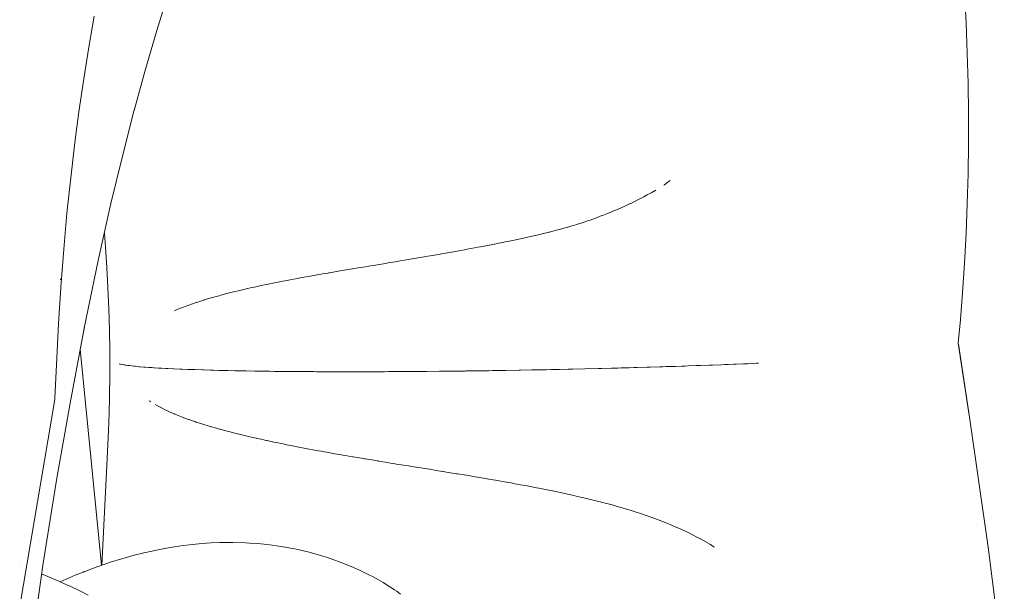
# Model space of a CAD drawing. Units: millimetres. Extents: x -2492 to 2882, y -2258 to 2918.
# Drawn here: x 315 to 338, y -41 to -27 of the extents above; entities that cross this region are included whole.
import ezdxf

# ---------------------------------------------------------------- set-up
doc = ezdxf.new("R2010")
doc.units = ezdxf.units.MM
doc.layers.add('None', color=7, linetype='Continuous', lineweight=5)
doc.layers.add('Working-None', color=7, linetype='Continuous', lineweight=5)

# ---------------------------------------------------------------- blocks, each defined once
blk = doc.blocks.new('Group')
at = {"layer": 'None', "color": 7, "linetype": 'Continuous', "lineweight": 5, "transparency": 33554687}
for p, q in [((127.037, -185.34), (127.321, -184.435)), ((146.37, -184.466), (146.406, -185.166)), ((125.412, -185.739), (125.544, -184.997)), ((146.406, -185.166), (146.434, -185.88)), ((126.75, -186.32), (127.037, -185.34)), ((125.29, -186.497), (125.412, -185.739)), ((146.434, -185.88), (146.453, -186.6)), ((126.494, -187.255), (126.75, -186.32)), ((125.174, -187.283), (125.29, -186.497)), ((146.453, -186.6), (146.462, -187.323)), ((125.077, -188.021), (125.174, -187.283)), ((126.215, -188.348), (126.498, -187.238)), ((126.498, -187.238), (126.464, -187.366)), ((146.462, -187.323), (146.461, -188.047)), ((124.978, -188.865), (125.077, -188.016)), ((125.077, -188.016), (125.067, -188.096)), ((146.461, -188.047), (146.452, -188.769)), ((125.943, -189.482), (126.215, -188.348)), ((124.89, -189.706), (124.978, -188.865)), ((139.327, -188.931), (139.238, -188.992)), ((139.238, -188.992), (139.327, -188.931)), ((146.452, -188.769), (146.432, -189.485)), ((138.882, -189.213), (138.978, -189.158)), ((138.978, -189.158), (138.882, -189.213)), ((139.169, -189.039), (139.185, -189.028)), ((139.185, -189.028), (139.169, -189.039)), ((139.169, -189.039), (139.185, -189.028)), ((139.238, -188.992), (139.185, -189.028)), ((139.185, -189.028), (139.238, -188.992)), ((138.379, -189.478), (138.613, -189.362)), ((138.613, -189.362), (138.379, -189.478)), ((138.613, -189.362), (138.695, -189.318)), ((138.695, -189.318), (138.613, -189.362)), ((138.695, -189.318), (138.777, -189.274)), ((138.777, -189.274), (138.695, -189.318)), ((138.777, -189.274), (138.857, -189.228)), ((138.857, -189.228), (138.777, -189.274)), ((138.857, -189.228), (138.882, -189.213)), ((138.882, -189.213), (138.857, -189.228)), ((125.639, -190.842), (125.943, -189.482)), ((137.851, -189.708), (137.961, -189.662)), ((137.961, -189.662), (137.851, -189.708)), ((137.961, -189.662), (138.056, -189.623)), ((138.056, -189.623), (137.961, -189.662)), ((138.056, -189.623), (138.116, -189.597)), ((138.116, -189.597), (138.056, -189.623)), ((138.116, -189.597), (138.269, -189.528)), ((138.269, -189.528), (138.116, -189.597)), ((138.269, -189.528), (138.3, -189.514)), ((138.3, -189.514), (138.269, -189.528)), ((138.3, -189.514), (138.37, -189.482)), ((138.37, -189.482), (138.3, -189.514)), ((138.37, -189.482), (138.379, -189.478)), ((138.379, -189.478), (138.37, -189.482)), ((146.432, -189.485), (146.404, -190.196)), ((124.812, -190.573), (124.89, -189.706)), ((137.269, -189.922), (137.345, -189.896)), ((137.345, -189.896), (137.269, -189.922)), ((137.345, -189.896), (137.406, -189.874)), ((137.406, -189.874), (137.345, -189.896)), ((137.406, -189.874), (137.559, -189.821)), ((137.559, -189.821), (137.406, -189.874)), ((137.559, -189.821), (137.652, -189.785)), ((137.652, -189.785), (137.559, -189.821)), ((137.652, -189.785), (137.731, -189.754)), ((137.731, -189.754), (137.652, -189.785)), ((137.731, -189.754), (137.768, -189.74)), ((137.768, -189.74), (137.731, -189.754)), ((137.768, -189.74), (137.843, -189.711)), ((137.843, -189.711), (137.768, -189.74)), ((136.481, -190.15), (136.668, -190.102)), ((136.668, -190.102), (136.481, -190.15)), ((136.668, -190.102), (136.735, -190.083)), ((136.735, -190.083), (136.668, -190.102)), ((136.735, -190.083), (136.751, -190.079)), ((136.751, -190.079), (136.735, -190.083)), ((136.751, -190.079), (136.877, -190.043)), ((136.877, -190.043), (136.751, -190.079)), ((136.877, -190.043), (136.973, -190.016)), ((136.973, -190.016), (136.877, -190.043)), ((136.973, -190.016), (137.039, -189.995)), ((137.039, -189.995), (136.973, -190.016)), ((137.039, -189.995), (137.079, -189.982)), ((137.079, -189.982), (137.039, -189.995)), ((137.079, -189.982), (137.214, -189.94)), ((137.214, -189.94), (137.079, -189.982)), ((137.214, -189.94), (137.269, -189.922)), ((137.269, -189.922), (137.214, -189.94)), ((125.812, -190.525), (125.785, -190.191)), ((135.438, -190.386), (135.554, -190.362)), ((135.554, -190.362), (135.438, -190.386)), ((135.554, -190.362), (135.742, -190.323)), ((135.742, -190.323), (135.554, -190.362)), ((135.742, -190.323), (135.843, -190.301)), ((135.843, -190.301), (135.742, -190.323)), ((135.843, -190.301), (136.093, -190.245)), ((136.093, -190.245), (135.843, -190.301)), ((136.093, -190.245), (136.102, -190.243)), ((136.102, -190.243), (136.093, -190.245)), ((136.102, -190.243), (136.353, -190.183)), ((136.353, -190.183), (136.102, -190.243)), ((136.353, -190.183), (136.422, -190.165)), ((136.422, -190.165), (136.353, -190.183)), ((136.422, -190.165), (136.434, -190.163)), ((136.434, -190.163), (136.422, -190.165)), ((136.434, -190.163), (136.481, -190.15)), ((136.481, -190.15), (136.434, -190.163)), ((146.404, -190.196), (146.366, -190.908)), ((124.75, -191.374), (124.812, -190.573)), ((125.844, -191.008), (125.812, -190.525)), ((134.188, -190.624), (134.269, -190.61)), ((134.269, -190.61), (134.188, -190.624)), ((134.269, -190.61), (134.45, -190.577)), ((134.45, -190.577), (134.269, -190.61)), ((134.45, -190.577), (134.463, -190.574)), ((134.463, -190.574), (134.45, -190.577)), ((134.463, -190.574), (134.64, -190.542)), ((134.64, -190.542), (134.463, -190.574)), ((134.64, -190.542), (134.717, -190.527)), ((134.717, -190.527), (134.64, -190.542)), ((134.717, -190.527), (134.786, -190.514)), ((134.786, -190.514), (134.717, -190.527)), ((134.786, -190.514), (134.991, -190.475)), ((134.991, -190.475), (134.786, -190.514)), ((134.991, -190.475), (135.01, -190.472)), ((135.01, -190.472), (134.991, -190.475)), ((135.01, -190.472), (135.111, -190.452)), ((135.111, -190.452), (135.01, -190.472)), ((135.111, -190.452), (135.124, -190.449)), ((135.124, -190.449), (135.111, -190.452)), ((135.124, -190.449), (135.267, -190.421)), ((135.267, -190.421), (135.124, -190.449)), ((135.267, -190.421), (135.27, -190.42)), ((135.27, -190.42), (135.267, -190.421)), ((135.27, -190.42), (135.377, -190.399)), ((135.377, -190.399), (135.27, -190.42)), ((135.377, -190.399), (135.438, -190.386)), ((135.438, -190.386), (135.377, -190.399)), ((125.304, -192.457), (125.639, -190.842)), ((132.866, -190.852), (132.97, -190.834)), ((132.97, -190.834), (132.866, -190.852)), ((132.97, -190.834), (133.018, -190.826)), ((133.018, -190.826), (132.97, -190.834)), ((133.018, -190.826), (133.152, -190.804)), ((133.152, -190.804), (133.018, -190.826)), ((133.152, -190.804), (133.192, -190.797)), ((133.192, -190.797), (133.152, -190.804)), ((133.192, -190.797), (133.201, -190.795)), ((133.201, -190.795), (133.192, -190.797)), ((133.201, -190.795), (133.439, -190.755)), ((133.439, -190.755), (133.201, -190.795)), ((133.439, -190.755), (133.525, -190.74)), ((133.525, -190.74), (133.439, -190.755)), ((133.525, -190.74), (133.682, -190.713)), ((133.682, -190.713), (133.525, -190.74)), ((133.682, -190.713), (133.822, -190.689)), ((133.822, -190.689), (133.682, -190.713)), ((133.822, -190.689), (133.897, -190.676)), ((133.897, -190.676), (133.822, -190.689)), ((133.897, -190.676), (134.141, -190.632)), ((134.141, -190.632), (133.897, -190.676)), ((134.141, -190.632), (134.188, -190.624)), ((134.188, -190.624), (134.141, -190.632)), ((125.871, -191.499), (125.844, -191.008)), ((131.468, -191.085), (131.522, -191.076)), ((131.522, -191.076), (131.468, -191.085)), ((131.522, -191.076), (131.711, -191.044)), ((131.711, -191.044), (131.522, -191.076)), ((131.711, -191.044), (131.726, -191.042)), ((131.726, -191.042), (131.711, -191.044)), ((131.726, -191.042), (131.81, -191.028)), ((131.81, -191.028), (131.726, -191.042)), ((131.81, -191.028), (131.906, -191.012)), ((131.906, -191.012), (131.81, -191.028)), ((131.906, -191.012), (131.981, -190.999)), ((131.981, -190.999), (131.906, -191.012)), ((131.981, -190.999), (132.158, -190.97)), ((132.158, -190.97), (131.981, -190.999)), ((132.158, -190.97), (132.271, -190.951)), ((132.271, -190.951), (132.158, -190.97)), ((132.271, -190.951), (132.313, -190.944)), ((132.313, -190.944), (132.271, -190.951)), ((132.313, -190.944), (132.509, -190.911)), ((132.509, -190.911), (132.313, -190.944)), ((132.509, -190.911), (132.574, -190.9)), ((132.574, -190.9), (132.509, -190.911)), ((132.574, -190.9), (132.745, -190.872)), ((132.745, -190.872), (132.574, -190.9)), ((132.745, -190.872), (132.866, -190.852)), ((132.866, -190.852), (132.745, -190.872)), ((146.366, -190.908), (146.318, -191.619)), ((124.733, -191.301), (124.735, -191.277)), ((130.147, -191.321), (130.234, -191.304)), ((130.234, -191.304), (130.147, -191.321)), ((130.234, -191.304), (130.403, -191.273)), ((130.403, -191.273), (130.234, -191.304)), ((130.403, -191.273), (130.47, -191.26)), ((130.47, -191.26), (130.403, -191.273)), ((130.47, -191.26), (130.608, -191.235)), ((130.608, -191.235), (130.47, -191.26)), ((130.608, -191.235), (130.658, -191.226)), ((130.658, -191.226), (130.608, -191.235)), ((130.658, -191.226), (130.798, -191.201)), ((130.798, -191.201), (130.658, -191.226)), ((130.798, -191.201), (130.918, -191.18)), ((130.918, -191.18), (130.798, -191.201)), ((130.918, -191.18), (130.977, -191.17)), ((130.977, -191.17), (130.918, -191.18)), ((130.977, -191.17), (131.005, -191.165)), ((131.005, -191.165), (130.977, -191.17)), ((131.005, -191.165), (131.13, -191.143)), ((131.13, -191.143), (131.005, -191.165)), ((131.13, -191.143), (131.158, -191.138)), ((131.158, -191.138), (131.13, -191.143)), ((131.158, -191.138), (131.183, -191.134)), ((131.183, -191.134), (131.158, -191.138)), ((131.183, -191.134), (131.339, -191.107)), ((131.339, -191.107), (131.183, -191.134)), ((131.339, -191.107), (131.468, -191.085)), ((131.468, -191.085), (131.339, -191.107)), ((124.687, -192.346), (124.75, -191.374)), ((125.891, -191.997), (125.871, -191.499)), ((128.991, -191.566), (129.119, -191.535)), ((129.119, -191.535), (128.991, -191.566)), ((129.119, -191.535), (129.211, -191.515)), ((129.211, -191.515), (129.119, -191.535)), ((129.211, -191.515), (129.284, -191.498)), ((129.284, -191.498), (129.211, -191.515)), ((129.284, -191.498), (129.405, -191.471)), ((129.405, -191.471), (129.284, -191.498)), ((129.405, -191.471), (129.474, -191.457)), ((129.474, -191.457), (129.405, -191.471)), ((129.474, -191.457), (129.579, -191.435)), ((129.579, -191.435), (129.474, -191.457)), ((129.579, -191.435), (129.664, -191.417)), ((129.664, -191.417), (129.579, -191.435)), ((129.664, -191.417), (129.67, -191.415)), ((129.67, -191.415), (129.664, -191.417)), ((129.67, -191.415), (129.701, -191.409)), ((129.701, -191.409), (129.67, -191.415)), ((129.701, -191.409), (129.855, -191.378)), ((129.855, -191.378), (129.701, -191.409)), ((129.855, -191.378), (129.909, -191.367)), ((129.909, -191.367), (129.855, -191.378)), ((129.909, -191.367), (130.006, -191.348)), ((130.006, -191.348), (129.909, -191.367)), ((130.006, -191.348), (130.147, -191.321)), ((130.147, -191.321), (130.006, -191.348)), ((128.07, -191.819), (128.161, -191.791)), ((128.161, -191.791), (128.07, -191.819)), ((128.161, -191.791), (128.176, -191.786)), ((128.176, -191.786), (128.161, -191.791)), ((128.176, -191.786), (128.317, -191.743)), ((128.317, -191.743), (128.176, -191.786)), ((128.317, -191.743), (128.343, -191.736)), ((128.343, -191.736), (128.317, -191.743)), ((128.343, -191.736), (128.369, -191.728)), ((128.369, -191.728), (128.343, -191.736)), ((128.369, -191.728), (128.489, -191.695)), ((128.489, -191.695), (128.369, -191.728)), ((128.489, -191.695), (128.528, -191.684)), ((128.528, -191.684), (128.489, -191.695)), ((128.528, -191.684), (128.575, -191.671)), ((128.575, -191.671), (128.528, -191.684)), ((128.575, -191.671), (128.716, -191.634)), ((128.716, -191.634), (128.575, -191.671)), ((128.716, -191.634), (128.777, -191.619)), ((128.777, -191.619), (128.716, -191.634)), ((128.777, -191.619), (128.842, -191.602)), ((128.842, -191.602), (128.777, -191.619)), ((128.842, -191.602), (128.904, -191.587)), ((128.904, -191.587), (128.842, -191.602)), ((128.904, -191.587), (128.991, -191.566)), ((128.991, -191.566), (128.904, -191.587)), ((146.318, -191.619), (146.268, -192.252)), ((125.905, -192.503), (125.891, -191.997)), ((127.541, -192.01), (127.476, -192.038)), ((127.476, -192.038), (127.541, -192.01)), ((127.633, -191.974), (127.541, -192.01)), ((127.541, -192.01), (127.633, -191.974)), ((127.64, -191.972), (127.633, -191.974)), ((127.633, -191.974), (127.64, -191.972)), ((127.64, -191.972), (127.756, -191.926)), ((127.756, -191.926), (127.64, -191.972)), ((127.756, -191.926), (127.804, -191.909)), ((127.804, -191.909), (127.756, -191.926)), ((127.804, -191.909), (127.832, -191.899)), ((127.832, -191.899), (127.804, -191.909)), ((127.832, -191.899), (127.982, -191.848)), ((127.982, -191.848), (127.832, -191.899)), ((127.982, -191.848), (127.99, -191.846)), ((127.99, -191.846), (127.982, -191.848)), ((127.99, -191.846), (128.07, -191.819)), ((128.07, -191.819), (127.99, -191.846)), ((127.476, -192.038), (127.465, -192.043)), ((127.465, -192.043), (127.476, -192.038)), ((146.268, -192.252), (146.216, -192.822)), ((124.637, -193.337), (124.687, -192.346)), ((125.311, -192.424), (124.962, -194.254)), ((125.289, -192.529), (125.311, -192.424)), ((125.912, -193.017), (125.905, -192.503)), ((125.209, -192.96), (125.715, -198.134)), ((146.215, -192.813), (146.215, -192.814)), ((146.215, -192.813), (146.215, -192.814)), ((146.216, -192.822), (146.488, -194.589)), ((146.22, -192.846), (146.488, -194.589)), ((125.913, -193.538), (125.912, -193.017)), ((146.474, -194.494), (146.265, -193.137)), ((124.601, -194.125), (124.637, -193.337)), ((126.137, -193.317), (126.157, -193.321)), ((126.137, -193.317), (126.157, -193.321)), ((126.157, -193.321), (126.159, -193.321)), ((126.157, -193.321), (126.159, -193.321)), ((126.159, -193.321), (126.204, -193.331)), ((126.159, -193.321), (126.204, -193.331)), ((126.204, -193.331), (126.21, -193.332)), ((126.204, -193.331), (126.21, -193.332)), ((126.21, -193.332), (126.213, -193.332)), ((126.21, -193.332), (126.213, -193.332)), ((126.213, -193.332), (126.274, -193.342)), ((126.213, -193.332), (126.274, -193.342)), ((126.274, -193.342), (126.277, -193.343)), ((126.274, -193.342), (126.277, -193.343)), ((126.277, -193.343), (126.287, -193.344)), ((126.277, -193.343), (126.287, -193.344)), ((126.287, -193.344), (126.348, -193.352)), ((126.287, -193.344), (126.348, -193.352)), ((126.348, -193.352), (126.351, -193.353)), ((126.348, -193.352), (126.351, -193.353)), ((126.351, -193.353), (126.384, -193.357)), ((126.351, -193.353), (126.384, -193.357)), ((126.384, -193.357), (126.43, -193.362)), ((126.384, -193.357), (126.43, -193.362)), ((126.43, -193.362), (126.433, -193.363)), ((126.43, -193.362), (126.433, -193.363)), ((126.433, -193.363), (126.491, -193.369)), ((126.433, -193.363), (126.491, -193.369)), ((126.491, -193.369), (126.521, -193.372)), ((126.491, -193.369), (126.521, -193.372)), ((126.521, -193.372), (126.525, -193.372)), ((126.521, -193.372), (126.525, -193.372)), ((126.525, -193.372), (126.617, -193.381)), ((126.525, -193.372), (126.617, -193.381)), ((126.617, -193.381), (126.62, -193.382)), ((126.617, -193.381), (126.62, -193.382)), ((126.62, -193.382), (126.624, -193.382)), ((126.62, -193.382), (126.624, -193.382)), ((126.624, -193.382), (126.73, -193.391)), ((126.624, -193.382), (126.73, -193.391)), ((126.73, -193.391), (126.734, -193.391)), ((126.73, -193.391), (126.734, -193.391)), ((126.734, -193.391), (126.757, -193.393)), ((126.734, -193.391), (126.757, -193.393)), ((126.757, -193.393), (126.849, -193.399)), ((126.757, -193.393), (126.849, -193.399)), ((126.849, -193.399), (126.853, -193.4)), ((126.849, -193.399), (126.853, -193.4)), ((126.853, -193.4), (126.91, -193.404)), ((126.853, -193.4), (126.91, -193.404)), ((126.91, -193.404), (126.965, -193.407)), ((126.91, -193.404), (126.965, -193.407)), ((126.965, -193.407), (126.975, -193.408)), ((126.965, -193.407), (126.975, -193.408)), ((126.975, -193.408), (126.98, -193.408)), ((126.975, -193.408), (126.98, -193.408)), ((126.98, -193.408), (127.076, -193.414)), ((126.98, -193.408), (127.076, -193.414)), ((127.076, -193.414), (127.115, -193.416)), ((127.076, -193.414), (127.115, -193.416)), ((127.115, -193.416), (127.139, -193.418)), ((127.115, -193.416), (127.139, -193.418)), ((127.139, -193.418), (127.154, -193.419)), ((127.139, -193.418), (127.154, -193.419)), ((127.154, -193.419), (127.254, -193.424)), ((127.154, -193.419), (127.254, -193.424)), ((127.254, -193.424), (127.285, -193.426)), ((127.254, -193.424), (127.285, -193.426)), ((127.285, -193.426), (127.301, -193.426)), ((127.285, -193.426), (127.301, -193.426)), ((127.301, -193.426), (127.438, -193.433)), ((127.301, -193.426), (127.438, -193.433)), ((127.438, -193.433), (127.445, -193.433)), ((127.438, -193.433), (127.445, -193.433)), ((127.445, -193.433), (127.6, -193.44)), ((127.445, -193.433), (127.6, -193.44)), ((127.6, -193.44), (127.617, -193.441)), ((127.6, -193.44), (127.617, -193.441)), ((127.617, -193.441), (127.648, -193.442)), ((127.617, -193.441), (127.648, -193.442)), ((136.968, -193.442), (136.994, -193.441)), ((136.968, -193.442), (136.994, -193.441)), ((136.994, -193.441), (137.281, -193.434)), ((136.994, -193.441), (137.281, -193.434)), ((137.281, -193.434), (137.603, -193.427)), ((137.281, -193.434), (137.603, -193.427)), ((137.603, -193.427), (137.629, -193.426)), ((137.603, -193.427), (137.629, -193.426)), ((137.629, -193.426), (137.679, -193.425)), ((137.629, -193.426), (137.679, -193.425)), ((137.679, -193.425), (137.918, -193.419)), ((137.679, -193.425), (137.918, -193.419)), ((137.918, -193.419), (137.944, -193.418)), ((137.918, -193.419), (137.944, -193.418)), ((137.944, -193.418), (138.072, -193.415)), ((137.944, -193.418), (138.072, -193.415)), ((138.072, -193.415), (138.151, -193.413)), ((138.072, -193.415), (138.151, -193.413)), ((138.151, -193.413), (138.227, -193.41)), ((138.151, -193.413), (138.227, -193.41)), ((138.227, -193.41), (138.345, -193.407)), ((138.227, -193.41), (138.345, -193.407)), ((138.345, -193.407), (138.461, -193.404)), ((138.345, -193.407), (138.461, -193.404)), ((138.461, -193.404), (138.538, -193.402)), ((138.461, -193.404), (138.538, -193.402)), ((138.538, -193.402), (138.77, -193.395)), ((138.538, -193.402), (138.77, -193.395)), ((138.77, -193.395), (138.845, -193.393)), ((138.77, -193.395), (138.845, -193.393)), ((138.845, -193.393), (139.076, -193.386)), ((138.845, -193.393), (139.076, -193.386)), ((139.076, -193.386), (139.151, -193.384)), ((139.076, -193.386), (139.151, -193.384)), ((139.151, -193.384), (139.226, -193.381)), ((139.151, -193.384), (139.226, -193.381)), ((139.226, -193.381), (139.379, -193.376)), ((139.226, -193.381), (139.379, -193.376)), ((139.379, -193.376), (139.453, -193.374)), ((139.379, -193.376), (139.453, -193.374)), ((139.453, -193.374), (139.602, -193.369)), ((139.453, -193.374), (139.602, -193.369)), ((139.602, -193.369), (139.679, -193.367)), ((139.602, -193.369), (139.679, -193.367)), ((139.679, -193.367), (139.752, -193.364)), ((139.679, -193.367), (139.752, -193.364)), ((139.752, -193.364), (139.949, -193.357)), ((139.752, -193.364), (139.949, -193.357)), ((139.949, -193.357), (140.047, -193.354)), ((139.949, -193.357), (140.047, -193.354)), ((140.047, -193.354), (140.267, -193.346)), ((140.047, -193.354), (140.267, -193.346)), ((140.267, -193.346), (140.336, -193.344)), ((140.267, -193.346), (140.336, -193.344)), ((140.336, -193.344), (140.554, -193.335)), ((140.336, -193.344), (140.554, -193.335)), ((140.554, -193.335), (140.624, -193.333)), ((140.554, -193.335), (140.624, -193.333)), ((140.624, -193.333), (140.713, -193.329)), ((140.624, -193.333), (140.713, -193.329)), ((140.713, -193.329), (140.837, -193.325)), ((140.713, -193.329), (140.837, -193.325)), ((140.837, -193.325), (140.906, -193.322)), ((140.837, -193.325), (140.906, -193.322)), ((140.906, -193.322), (141.08, -193.315)), ((140.906, -193.322), (141.08, -193.315)), ((141.08, -193.315), (141.183, -193.311)), ((141.08, -193.315), (141.183, -193.311)), ((141.183, -193.311), (141.389, -193.302)), ((141.183, -193.311), (141.389, -193.302)), ((141.389, -193.302), (141.436, -193.3)), ((141.389, -193.302), (141.436, -193.3)), ((125.906, -194.118), (125.913, -193.538)), ((127.648, -193.442), (127.77, -193.447)), ((127.648, -193.442), (127.77, -193.447)), ((127.77, -193.447), (127.788, -193.447)), ((127.77, -193.447), (127.788, -193.447)), ((127.788, -193.447), (127.864, -193.45)), ((127.788, -193.447), (127.864, -193.45)), ((127.864, -193.45), (127.921, -193.452)), ((127.864, -193.45), (127.921, -193.452)), ((127.921, -193.452), (127.946, -193.453)), ((127.921, -193.452), (127.946, -193.453)), ((127.946, -193.453), (128.13, -193.459)), ((127.946, -193.453), (128.13, -193.459)), ((128.13, -193.459), (128.15, -193.46)), ((128.13, -193.459), (128.15, -193.46)), ((128.15, -193.46), (128.153, -193.46)), ((128.15, -193.46), (128.153, -193.46)), ((128.153, -193.46), (128.323, -193.465)), ((128.153, -193.46), (128.323, -193.465)), ((128.323, -193.465), (128.343, -193.465)), ((128.323, -193.465), (128.343, -193.465)), ((128.343, -193.465), (128.395, -193.467)), ((128.343, -193.465), (128.395, -193.467)), ((128.395, -193.467), (128.522, -193.47)), ((128.395, -193.467), (128.522, -193.47)), ((128.522, -193.47), (128.544, -193.471)), ((128.522, -193.47), (128.544, -193.471)), ((128.544, -193.471), (128.645, -193.473)), ((128.544, -193.471), (128.645, -193.473)), ((128.645, -193.473), (128.728, -193.475)), ((128.645, -193.473), (128.728, -193.475)), ((128.728, -193.475), (128.75, -193.475)), ((128.728, -193.475), (128.75, -193.475)), ((128.75, -193.475), (128.905, -193.479)), ((128.75, -193.475), (128.905, -193.479)), ((128.905, -193.479), (128.94, -193.479)), ((128.905, -193.479), (128.94, -193.479)), ((128.94, -193.479), (128.963, -193.48)), ((128.94, -193.479), (128.963, -193.48)), ((128.963, -193.48), (129.159, -193.484)), ((128.963, -193.48), (129.159, -193.484)), ((129.159, -193.484), (129.174, -193.484)), ((129.159, -193.484), (129.174, -193.484)), ((129.174, -193.484), (129.385, -193.487)), ((129.174, -193.484), (129.385, -193.487)), ((129.385, -193.487), (129.409, -193.488)), ((129.385, -193.487), (129.409, -193.488)), ((129.409, -193.488), (129.452, -193.488)), ((129.409, -193.488), (129.452, -193.488)), ((129.452, -193.488), (129.617, -193.491)), ((129.452, -193.488), (129.617, -193.491)), ((129.617, -193.491), (129.642, -193.491)), ((129.617, -193.491), (129.642, -193.491)), ((129.642, -193.491), (129.739, -193.492)), ((129.642, -193.491), (129.739, -193.492)), ((129.739, -193.492), (129.854, -193.494)), ((129.739, -193.492), (129.854, -193.494)), ((129.854, -193.494), (129.88, -193.494)), ((129.854, -193.494), (129.88, -193.494)), ((129.88, -193.494), (130.035, -193.496)), ((129.88, -193.494), (130.035, -193.496)), ((130.035, -193.496), (130.097, -193.496)), ((130.035, -193.496), (130.097, -193.496)), ((130.097, -193.496), (130.169, -193.497)), ((130.097, -193.496), (130.169, -193.497)), ((130.169, -193.497), (130.346, -193.498)), ((130.169, -193.497), (130.346, -193.498)), ((130.346, -193.498), (130.372, -193.499)), ((130.346, -193.498), (130.372, -193.499)), ((130.372, -193.499), (130.485, -193.5)), ((130.372, -193.499), (130.485, -193.5)), ((130.485, -193.5), (130.599, -193.5)), ((130.485, -193.5), (130.599, -193.5)), ((130.599, -193.5), (130.626, -193.5)), ((130.599, -193.5), (130.626, -193.5)), ((130.626, -193.5), (130.805, -193.501)), ((130.626, -193.5), (130.805, -193.501)), ((130.805, -193.501), (130.857, -193.502)), ((130.805, -193.501), (130.857, -193.502)), ((130.857, -193.502), (130.885, -193.502)), ((130.857, -193.502), (130.885, -193.502)), ((130.885, -193.502), (131.12, -193.503)), ((130.885, -193.502), (131.12, -193.503)), ((131.12, -193.503), (131.131, -193.503)), ((131.12, -193.503), (131.131, -193.503)), ((131.131, -193.503), (131.388, -193.503)), ((131.131, -193.503), (131.388, -193.503)), ((131.388, -193.503), (131.416, -193.503)), ((131.388, -193.503), (131.416, -193.503)), ((131.416, -193.503), (131.463, -193.503)), ((131.416, -193.503), (131.463, -193.503)), ((131.463, -193.503), (131.659, -193.503)), ((131.463, -193.503), (131.659, -193.503)), ((131.659, -193.503), (131.666, -193.503)), ((131.659, -193.503), (131.666, -193.503)), ((131.666, -193.503), (131.685, -193.503)), ((131.666, -193.503), (131.685, -193.503)), ((131.685, -193.503), (131.8, -193.503)), ((131.685, -193.503), (131.8, -193.503)), ((131.8, -193.503), (131.95, -193.503)), ((131.8, -193.503), (131.95, -193.503)), ((131.95, -193.503), (131.974, -193.503)), ((131.95, -193.503), (131.974, -193.503)), ((131.974, -193.503), (132.141, -193.503)), ((131.974, -193.503), (132.141, -193.503)), ((132.141, -193.503), (132.247, -193.503)), ((132.141, -193.503), (132.247, -193.503)), ((132.247, -193.503), (132.271, -193.503)), ((132.247, -193.503), (132.271, -193.503)), ((132.271, -193.503), (132.489, -193.502)), ((132.271, -193.503), (132.489, -193.502)), ((132.489, -193.502), (132.572, -193.501)), ((132.489, -193.502), (132.572, -193.501)), ((132.572, -193.501), (132.841, -193.5)), ((132.572, -193.501), (132.841, -193.5)), ((132.841, -193.5), (132.851, -193.5)), ((132.841, -193.5), (132.851, -193.5)), ((132.851, -193.5), (132.876, -193.5)), ((132.851, -193.5), (132.876, -193.5)), ((132.876, -193.5), (133.089, -193.499)), ((132.876, -193.5), (133.089, -193.499)), ((133.089, -193.499), (133.184, -193.498)), ((133.089, -193.499), (133.184, -193.498)), ((133.184, -193.498), (133.466, -193.496)), ((133.184, -193.498), (133.466, -193.496)), ((133.466, -193.496), (133.468, -193.496)), ((133.466, -193.496), (133.468, -193.496)), ((133.468, -193.496), (133.493, -193.495)), ((133.468, -193.496), (133.493, -193.495)), ((133.493, -193.495), (133.806, -193.492)), ((133.493, -193.495), (133.806, -193.492)), ((133.806, -193.492), (133.843, -193.492)), ((133.806, -193.492), (133.843, -193.492)), ((133.843, -193.492), (134.096, -193.489)), ((133.843, -193.492), (134.096, -193.489)), ((134.096, -193.489), (134.121, -193.489)), ((134.096, -193.489), (134.121, -193.489)), ((134.121, -193.489), (134.221, -193.488)), ((134.121, -193.489), (134.221, -193.488)), ((134.221, -193.488), (134.412, -193.486)), ((134.221, -193.488), (134.412, -193.486)), ((134.412, -193.486), (134.437, -193.485)), ((134.412, -193.486), (134.437, -193.485)), ((134.437, -193.485), (134.601, -193.483)), ((134.437, -193.485), (134.601, -193.483)), ((134.601, -193.483), (134.73, -193.482)), ((134.601, -193.483), (134.73, -193.482)), ((134.73, -193.482), (134.755, -193.481)), ((134.73, -193.482), (134.755, -193.481)), ((134.755, -193.481), (134.981, -193.478)), ((134.755, -193.481), (134.981, -193.478)), ((134.981, -193.478), (135.074, -193.477)), ((134.981, -193.478), (135.074, -193.477)), ((135.074, -193.477), (135.362, -193.472)), ((135.074, -193.477), (135.362, -193.472)), ((135.362, -193.472), (135.368, -193.472)), ((135.362, -193.472), (135.368, -193.472)), ((135.368, -193.472), (135.394, -193.472)), ((135.368, -193.472), (135.394, -193.472)), ((135.394, -193.472), (135.714, -193.466)), ((135.394, -193.472), (135.714, -193.466)), ((135.714, -193.466), (135.744, -193.466)), ((135.714, -193.466), (135.744, -193.466)), ((135.744, -193.466), (136.009, -193.461)), ((135.744, -193.466), (136.009, -193.461)), ((136.009, -193.461), (136.035, -193.461)), ((136.009, -193.461), (136.035, -193.461)), ((136.035, -193.461), (136.128, -193.459)), ((136.035, -193.461), (136.128, -193.459)), ((136.128, -193.459), (136.329, -193.455)), ((136.128, -193.459), (136.329, -193.455)), ((136.329, -193.455), (136.355, -193.454)), ((136.329, -193.455), (136.355, -193.454)), ((136.355, -193.454), (136.473, -193.452)), ((136.355, -193.454), (136.473, -193.452)), ((136.473, -193.452), (136.649, -193.448)), ((136.473, -193.452), (136.649, -193.448)), ((136.649, -193.448), (136.675, -193.448)), ((136.649, -193.448), (136.675, -193.448)), ((136.675, -193.448), (136.879, -193.444)), ((136.675, -193.448), (136.879, -193.444)), ((136.879, -193.444), (136.968, -193.442)), ((136.879, -193.444), (136.968, -193.442)), ((124.567, -193.968), (124.567, -193.966)), ((124.6, -194.165), (124.602, -194.097)), ((124.6, -194.147), (124.6, -194.165)), ((124.6, -194.165), (124.6, -194.147)), ((125.897, -194.497), (125.906, -194.118)), ((123.766, -199.065), (124.6, -194.165)), ((124.962, -194.254), (124.648, -196.049)), ((126.855, -194.195), (126.868, -194.204)), ((126.868, -194.204), (126.855, -194.195)), ((126.868, -194.204), (126.893, -194.221)), ((126.893, -194.221), (126.868, -194.204)), ((126.999, -194.284), (126.999, -194.284)), ((127.059, -194.319), (126.999, -194.284)), ((126.999, -194.284), (127.059, -194.319)), ((126.999, -194.284), (126.999, -194.284)), ((127.137, -194.36), (127.059, -194.319)), ((127.059, -194.319), (127.137, -194.36)), ((127.151, -194.367), (127.137, -194.36)), ((127.137, -194.36), (127.151, -194.367)), ((127.239, -194.413), (127.151, -194.367)), ((127.151, -194.367), (127.239, -194.413)), ((125.883, -194.909), (125.897, -194.497)), ((127.282, -194.433), (127.239, -194.413)), ((127.239, -194.413), (127.282, -194.433)), ((127.308, -194.444), (127.282, -194.433)), ((127.282, -194.433), (127.308, -194.444)), ((127.308, -194.445), (127.308, -194.444)), ((127.308, -194.444), (127.308, -194.445)), ((127.428, -194.499), (127.308, -194.445)), ((127.308, -194.445), (127.428, -194.499)), ((127.434, -194.502), (127.428, -194.499)), ((127.428, -194.499), (127.434, -194.502)), ((127.464, -194.514), (127.434, -194.502)), ((127.434, -194.502), (127.464, -194.514)), ((127.47, -194.517), (127.464, -194.514)), ((127.464, -194.514), (127.47, -194.517)), ((127.627, -194.581), (127.47, -194.517)), ((127.47, -194.517), (127.627, -194.581)), ((127.643, -194.587), (127.627, -194.581)), ((127.627, -194.581), (127.643, -194.587)), ((127.799, -194.644), (127.643, -194.587)), ((127.643, -194.587), (127.799, -194.644)), ((146.488, -194.589), (146.474, -194.494)), ((146.488, -194.589), (146.93, -197.697)), ((127.811, -194.649), (127.799, -194.644)), ((127.799, -194.644), (127.811, -194.649)), ((127.869, -194.67), (127.811, -194.649)), ((127.811, -194.649), (127.869, -194.67)), ((127.95, -194.697), (127.869, -194.67)), ((127.869, -194.67), (127.95, -194.697)), ((127.976, -194.706), (127.95, -194.697)), ((127.95, -194.697), (127.976, -194.706)), ((127.988, -194.709), (127.976, -194.706)), ((127.976, -194.706), (127.988, -194.709)), ((128.162, -194.765), (127.988, -194.709)), ((127.988, -194.709), (128.162, -194.765)), ((128.187, -194.773), (128.162, -194.765)), ((128.162, -194.765), (128.187, -194.773)), ((128.351, -194.822), (128.187, -194.773)), ((128.187, -194.773), (128.351, -194.822)), ((128.356, -194.823), (128.351, -194.822)), ((128.351, -194.822), (128.356, -194.823)), ((128.435, -194.846), (128.356, -194.823)), ((128.356, -194.823), (128.435, -194.846)), ((128.537, -194.874), (128.435, -194.846)), ((128.435, -194.846), (128.537, -194.874)), ((125.843, -195.748), (125.883, -194.909)), ((128.556, -194.88), (128.537, -194.874)), ((128.537, -194.874), (128.556, -194.88)), ((128.693, -194.917), (128.556, -194.88)), ((128.556, -194.88), (128.693, -194.917)), ((128.724, -194.925), (128.693, -194.917)), ((128.693, -194.917), (128.724, -194.925)), ((128.763, -194.935), (128.724, -194.925)), ((128.724, -194.925), (128.763, -194.935)), ((128.963, -194.986), (128.763, -194.935)), ((128.763, -194.935), (128.963, -194.986)), ((128.977, -194.989), (128.963, -194.986)), ((128.963, -194.986), (128.977, -194.989)), ((129.104, -195.02), (128.977, -194.989)), ((128.977, -194.989), (129.104, -195.02)), ((129.198, -195.043), (129.104, -195.02)), ((129.104, -195.02), (129.198, -195.043)), ((129.243, -195.054), (129.198, -195.043)), ((129.198, -195.043), (129.243, -195.054)), ((129.295, -195.065), (129.243, -195.054)), ((129.243, -195.054), (129.295, -195.065)), ((129.416, -195.093), (129.295, -195.065)), ((129.295, -195.065), (129.416, -195.093)), ((129.425, -195.095), (129.416, -195.093)), ((129.416, -195.093), (129.425, -195.095)), ((129.486, -195.109), (129.425, -195.095)), ((129.425, -195.095), (129.486, -195.109)), ((129.535, -195.12), (129.486, -195.109)), ((129.486, -195.109), (129.535, -195.12)), ((129.659, -195.147), (129.535, -195.12)), ((129.535, -195.12), (129.659, -195.147)), ((129.678, -195.151), (129.659, -195.147)), ((129.659, -195.147), (129.678, -195.151)), ((129.839, -195.185), (129.678, -195.151)), ((129.678, -195.151), (129.839, -195.185)), ((129.898, -195.198), (129.839, -195.185)), ((129.839, -195.185), (129.898, -195.198)), ((130.06, -195.231), (129.898, -195.198)), ((129.898, -195.198), (130.06, -195.231)), ((130.142, -195.248), (130.06, -195.231)), ((130.06, -195.231), (130.142, -195.248)), ((130.154, -195.25), (130.142, -195.248)), ((130.142, -195.248), (130.154, -195.25)), ((130.25, -195.269), (130.154, -195.25)), ((130.154, -195.25), (130.25, -195.269)), ((130.328, -195.284), (130.25, -195.269)), ((130.25, -195.269), (130.328, -195.284)), ((130.394, -195.297), (130.328, -195.284)), ((130.328, -195.284), (130.394, -195.297)), ((130.439, -195.306), (130.394, -195.297)), ((130.394, -195.297), (130.439, -195.306)), ((130.645, -195.345), (130.439, -195.306)), ((130.439, -195.306), (130.645, -195.345)), ((130.649, -195.346), (130.645, -195.345)), ((130.645, -195.345), (130.649, -195.346)), ((130.813, -195.376), (130.649, -195.346)), ((130.649, -195.346), (130.813, -195.376)), ((130.911, -195.394), (130.813, -195.376)), ((130.813, -195.376), (130.911, -195.394)), ((130.969, -195.405), (130.911, -195.394)), ((130.911, -195.394), (130.969, -195.405)), ((131.177, -195.442), (130.969, -195.405)), ((130.969, -195.405), (131.177, -195.442)), ((131.181, -195.442), (131.177, -195.442)), ((131.177, -195.442), (131.181, -195.442)), ((131.3, -195.464), (131.181, -195.442)), ((131.181, -195.442), (131.3, -195.464)), ((131.448, -195.489), (131.3, -195.464)), ((131.3, -195.464), (131.448, -195.489)), ((131.547, -195.506), (131.448, -195.489)), ((131.448, -195.489), (131.547, -195.506)), ((131.638, -195.522), (131.547, -195.506)), ((131.547, -195.506), (131.638, -195.522)), ((131.722, -195.536), (131.638, -195.522)), ((131.638, -195.522), (131.722, -195.536)), ((131.737, -195.539), (131.722, -195.536)), ((131.722, -195.536), (131.737, -195.539)), ((131.984, -195.581), (131.737, -195.539)), ((131.737, -195.539), (131.984, -195.581)), ((125.721, -198.132), (125.843, -195.748)), ((132.001, -195.583), (131.984, -195.581)), ((131.984, -195.581), (132.001, -195.583)), ((132.028, -195.588), (132.001, -195.583)), ((132.001, -195.583), (132.028, -195.588)), ((132.135, -195.606), (132.028, -195.588)), ((132.028, -195.588), (132.135, -195.606)), ((132.325, -195.637), (132.135, -195.606)), ((132.135, -195.606), (132.325, -195.637)), ((132.337, -195.639), (132.325, -195.637)), ((132.325, -195.637), (132.337, -195.639)), ((132.557, -195.675), (132.337, -195.639)), ((132.337, -195.639), (132.557, -195.675)), ((132.631, -195.687), (132.557, -195.675)), ((132.557, -195.675), (132.631, -195.687)), ((132.698, -195.698), (132.631, -195.687)), ((132.631, -195.687), (132.698, -195.698)), ((132.778, -195.711), (132.698, -195.698)), ((132.698, -195.698), (132.778, -195.711)), ((132.94, -195.737), (132.778, -195.711)), ((132.778, -195.711), (132.94, -195.737)), ((133.066, -195.757), (132.94, -195.737)), ((132.94, -195.737), (133.066, -195.757)), ((133.143, -195.77), (133.066, -195.757)), ((133.066, -195.757), (133.143, -195.77)), ((133.237, -195.785), (133.143, -195.77)), ((133.143, -195.77), (133.237, -195.785)), ((133.253, -195.787), (133.237, -195.785)), ((133.237, -195.785), (133.253, -195.787)), ((133.507, -195.828), (133.253, -195.787)), ((133.253, -195.787), (133.507, -195.828)), ((133.569, -195.838), (133.507, -195.828)), ((133.507, -195.828), (133.569, -195.838)), ((133.722, -195.863), (133.569, -195.838)), ((133.569, -195.838), (133.722, -195.863)), ((133.873, -195.887), (133.722, -195.863)), ((133.722, -195.863), (133.873, -195.887)), ((133.888, -195.89), (133.873, -195.887)), ((133.873, -195.887), (133.888, -195.89)), ((133.973, -195.904), (133.888, -195.89)), ((133.888, -195.89), (133.973, -195.904)), ((134.21, -195.942), (133.973, -195.904)), ((133.973, -195.904), (134.21, -195.942)), ((134.242, -195.947), (134.21, -195.942)), ((134.21, -195.942), (134.242, -195.947)), ((134.495, -195.989), (134.242, -195.947)), ((134.242, -195.947), (134.495, -195.989)), ((134.534, -195.996), (134.495, -195.989)), ((134.495, -195.989), (134.534, -195.996)), ((134.613, -196.009), (134.534, -195.996)), ((134.534, -195.996), (134.613, -196.009)), ((134.764, -196.034), (134.613, -196.009)), ((134.613, -196.009), (134.764, -196.034)), ((124.648, -196.049), (124.322, -198.086)), ((134.86, -196.05), (134.764, -196.034)), ((134.764, -196.034), (134.86, -196.05)), ((134.987, -196.072), (134.86, -196.05)), ((134.86, -196.05), (134.987, -196.072)), ((135.04, -196.081), (134.987, -196.072)), ((134.987, -196.072), (135.04, -196.081)), ((135.188, -196.107), (135.04, -196.081)), ((135.04, -196.081), (135.188, -196.107)), ((135.363, -196.137), (135.188, -196.107)), ((135.188, -196.107), (135.363, -196.137)), ((135.517, -196.165), (135.363, -196.137)), ((135.363, -196.137), (135.517, -196.165)), ((135.608, -196.181), (135.517, -196.165)), ((135.517, -196.165), (135.608, -196.181)), ((135.741, -196.206), (135.608, -196.181)), ((135.608, -196.181), (135.741, -196.206)), ((135.848, -196.226), (135.741, -196.206)), ((135.741, -196.206), (135.848, -196.226)), ((135.899, -196.235), (135.848, -196.226)), ((135.848, -196.226), (135.899, -196.235)), ((136.122, -196.277), (135.899, -196.235)), ((135.899, -196.235), (136.122, -196.277)), ((136.179, -196.289), (136.122, -196.277)), ((136.122, -196.277), (136.179, -196.289)), ((136.497, -196.352), (136.179, -196.289)), ((136.179, -196.289), (136.497, -196.352)), ((136.507, -196.354), (136.497, -196.352)), ((136.497, -196.352), (136.507, -196.354)), ((136.511, -196.355), (136.507, -196.354)), ((136.507, -196.354), (136.511, -196.355)), ((136.844, -196.425), (136.511, -196.355)), ((136.511, -196.355), (136.844, -196.425)), ((136.87, -196.43), (136.844, -196.425)), ((136.844, -196.425), (136.87, -196.43)), ((136.983, -196.456), (136.87, -196.43)), ((136.87, -196.43), (136.983, -196.456)), ((137.11, -196.484), (136.983, -196.456)), ((136.983, -196.456), (137.11, -196.484)), ((137.178, -196.5), (137.11, -196.484)), ((137.11, -196.484), (137.178, -196.5)), ((137.229, -196.511), (137.178, -196.5)), ((137.178, -196.5), (137.229, -196.511)), ((137.421, -196.558), (137.229, -196.511)), ((137.229, -196.511), (137.421, -196.558)), ((137.583, -196.597), (137.421, -196.558)), ((137.421, -196.558), (137.583, -196.597)), ((137.736, -196.637), (137.583, -196.597)), ((137.583, -196.597), (137.736, -196.637)), ((137.844, -196.666), (137.736, -196.637)), ((137.736, -196.637), (137.844, -196.666)), ((137.932, -196.689), (137.844, -196.666)), ((137.844, -196.666), (137.932, -196.689)), ((138.052, -196.724), (137.932, -196.689)), ((137.932, -196.689), (138.052, -196.724)), ((138.177, -196.76), (138.052, -196.724)), ((138.052, -196.724), (138.177, -196.76)), ((138.276, -196.788), (138.177, -196.76)), ((138.177, -196.76), (138.276, -196.788)), ((138.369, -196.817), (138.276, -196.788)), ((138.276, -196.788), (138.369, -196.817)), ((138.509, -196.862), (138.369, -196.817)), ((138.369, -196.817), (138.509, -196.862)), ((138.613, -196.895), (138.509, -196.862)), ((138.509, -196.862), (138.613, -196.895)), ((138.658, -196.909), (138.613, -196.895)), ((138.613, -196.895), (138.658, -196.909)), ((138.687, -196.92), (138.658, -196.909)), ((138.658, -196.909), (138.687, -196.92)), ((138.728, -196.934), (138.687, -196.92)), ((138.687, -196.92), (138.728, -196.934)), ((138.956, -197.014), (138.728, -196.934)), ((138.728, -196.934), (138.956, -197.014)), ((139.059, -197.054), (138.956, -197.014)), ((138.956, -197.014), (139.059, -197.054)), ((139.243, -197.125), (139.059, -197.054)), ((139.059, -197.054), (139.243, -197.125)), ((139.321, -197.158), (139.243, -197.125)), ((139.243, -197.125), (139.321, -197.158)), ((139.39, -197.187), (139.321, -197.158)), ((139.321, -197.158), (139.39, -197.187)), ((139.52, -197.242), (139.39, -197.187)), ((139.39, -197.187), (139.52, -197.242)), ((139.635, -197.296), (139.52, -197.242)), ((139.52, -197.242), (139.635, -197.296)), ((139.72, -197.336), (139.635, -197.296)), ((139.635, -197.296), (139.72, -197.336)), ((139.787, -197.367), (139.72, -197.336)), ((139.72, -197.336), (139.787, -197.367)), ((139.947, -197.45), (139.787, -197.367)), ((139.787, -197.367), (139.947, -197.45)), ((127.46, -197.693), (127.669, -197.662)), ((127.669, -197.662), (127.824, -197.644)), ((127.824, -197.644), (127.894, -197.636)), ((127.894, -197.636), (128.118, -197.615)), ((128.118, -197.615), (128.341, -197.6)), ((128.341, -197.6), (128.547, -197.592)), ((128.547, -197.592), (128.565, -197.591)), ((128.565, -197.591), (128.862, -197.589)), ((128.862, -197.589), (129.159, -197.597)), ((129.159, -197.597), (129.259, -197.603)), ((129.259, -197.603), (129.451, -197.616)), ((129.451, -197.616), (129.61, -197.632)), ((129.61, -197.632), (129.74, -197.645)), ((129.74, -197.645), (129.956, -197.676)), ((129.956, -197.676), (130.025, -197.685)), ((140.043, -197.499), (139.947, -197.45)), ((139.947, -197.45), (140.043, -197.499)), ((140.05, -197.503), (140.043, -197.499)), ((140.043, -197.499), (140.05, -197.503)), ((140.288, -197.64), (140.05, -197.503)), ((140.05, -197.503), (140.288, -197.64)), ((140.38, -197.698), (140.288, -197.64)), ((140.288, -197.64), (140.38, -197.698)), ((126.366, -197.93), (126.466, -197.902)), ((126.466, -197.902), (126.731, -197.837)), ((126.731, -197.837), (126.806, -197.818)), ((126.806, -197.818), (127.144, -197.747)), ((127.144, -197.747), (127.37, -197.707)), ((127.37, -197.707), (127.46, -197.693)), ((130.025, -197.685), (130.236, -197.722)), ((130.236, -197.722), (130.296, -197.734)), ((130.296, -197.734), (130.444, -197.764)), ((130.444, -197.764), (130.65, -197.813)), ((130.65, -197.813), (130.854, -197.867)), ((130.854, -197.867), (130.958, -197.898)), ((130.958, -197.898), (131.121, -197.947)), ((146.93, -197.697), (147.319, -200.732)), ((123.758, -198.151), (123.758, -198.151)), ((124.322, -198.086), (124.017, -200.176)), ((125.639, -198.16), (125.952, -198.053)), ((125.952, -198.053), (126.172, -197.985)), ((126.172, -197.985), (126.366, -197.93)), ((131.121, -197.947), (131.277, -198.002)), ((131.277, -198.002), (131.411, -198.048)), ((131.411, -198.048), (131.588, -198.119)), ((131.588, -198.119), (131.692, -198.161)), ((124.284, -198.343), (124.319, -198.356)), ((124.319, -198.356), (124.544, -198.449)), ((124.871, -198.465), (125.086, -198.373)), ((125.086, -198.373), (125.277, -198.296)), ((125.277, -198.296), (125.302, -198.286)), ((125.302, -198.286), (125.341, -198.271)), ((125.341, -198.271), (125.626, -198.164)), ((125.626, -198.164), (125.639, -198.16)), ((131.692, -198.161), (131.875, -198.242)), ((131.875, -198.242), (132.111, -198.358)), ((132.111, -198.358), (132.182, -198.395)), ((124.544, -198.449), (124.712, -198.521)), ((124.712, -198.521), (124.921, -198.617)), ((124.729, -198.529), (124.871, -198.465)), ((124.921, -198.617), (124.962, -198.635)), ((132.182, -198.395), (132.285, -198.45)), ((132.285, -198.45), (132.454, -198.548)), ((132.454, -198.548), (132.619, -198.65)), ((124.962, -198.635), (125.21, -198.755)), ((125.21, -198.755), (125.393, -198.847)), ((132.619, -198.65), (132.73, -198.723)), ((132.73, -198.723), (132.779, -198.756)), ((132.779, -198.756), (132.87, -198.822))]:
    blk.add_line(p, q, dxfattribs=at)

msp = doc.modelspace()

# ---------------------------------------------------------------- block references
at = {"layer": 'Working-None'}
msp.add_blockref('Group', (190.94, 158.01), dxfattribs=at)

doc.saveas('drawing.dxf')
